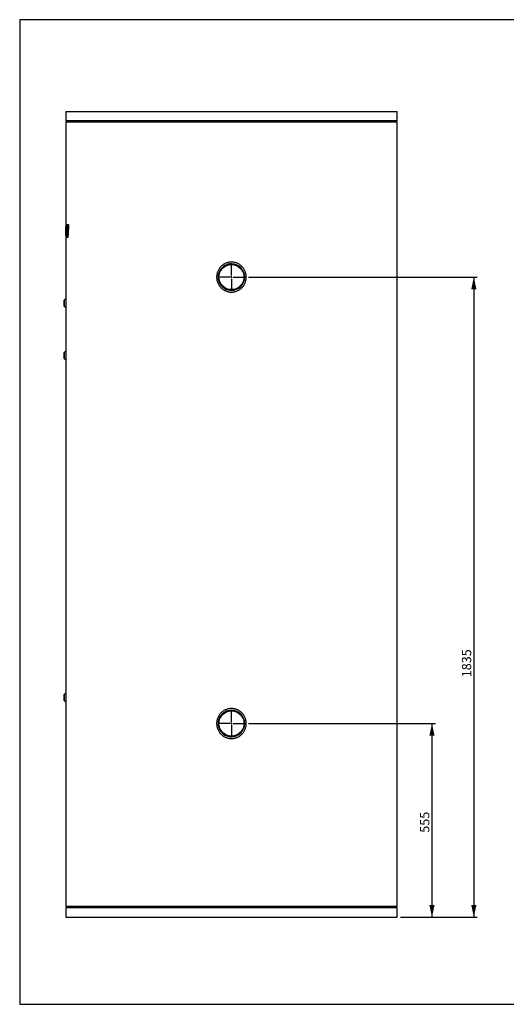
# Model space of a CAD drawing. Units: millimetres. Extents: x 7 to 412, y 7 to 290.
# Drawn here: x 7 to 146, y 7 to 290 of the extents above; entities that cross this region are included whole.
import ezdxf

# ---------------------------------------------------------------- set-up
doc = ezdxf.new("R2010")
doc.units = ezdxf.units.MM
doc.layers.add('MARGEN', color=2, linetype='Continuous')
doc.layers.add('SLD-0', color=7, linetype='Continuous')
doc.styles.add('SLDTEXTSTYLE0', font='TXT', dxfattribs={"width": 0.605})
doc.dimstyles.new('SLDDIMSTYLE0', dxfattribs={"dimtxt": 2.568319, "dimasz": 3.5, "dimexe": 0, "dimexo": 0.0625, "dimgap": 0.64208, "dimtad": 1, "dimlfac": 10, "dimrnd": 1e-09, "dimzin": 12, "dimdsep": 46, "dimtxsty": 'SLDTEXTSTYLE0', "dimsah": 1, "dimcen": 0.09, "dimadec": 0, "dimazin": 3, "dimtfac": 1, "dimtofl": 0, "dimtmove": 0, "dimatfit": 3, "dimfxl": 1, "dimfrac": 2, "dimtolj": 1, "dimtzin": 12, "dimarcsym": 0})

# ---------------------------------------------------------------- blocks, each defined once
blk = doc.blocks.new('_D_5')
at = {"layer": 'SLD-0'}
for p, q in [((72.2, 87.8), (125.85, 87.8)), ((124.85, 87.8), (124.85, 32.3)), ((115.85, 32.3), (125.85, 32.3))]:
    blk.add_line(p, q, dxfattribs=at)
for points in [[(124.85, 87.8), (124.1, 84.3), (125.6, 84.3)], [(124.85, 32.3), (125.6, 35.8), (124.1, 35.8)]]:
    blk.add_solid(points, dxfattribs=at)
at = {"layer": 'SLD-0', "insert": (121.44, 56.5), "char_height": 2.646, "attachment_point": 1, "rotation": 90, "style": 'SLDTEXTSTYLE0'}
blk.add_mtext('555', dxfattribs=at)
blk = doc.blocks.new('_D_6')
at = {"layer": 'SLD-0'}
for p, q in [((72.2, 215.8), (137.85, 215.8)), ((136.85, 215.8), (136.85, 32.3)), ((115.85, 32.3), (137.85, 32.3))]:
    blk.add_line(p, q, dxfattribs=at)
for points in [[(136.85, 215.8), (136.1, 212.3), (137.6, 212.3)], [(136.85, 32.3), (137.6, 35.8), (136.1, 35.8)]]:
    blk.add_solid(points, dxfattribs=at)
at = {"layer": 'SLD-0', "insert": (133.44, 101.07), "char_height": 2.646, "attachment_point": 1, "rotation": 90, "style": 'SLDTEXTSTYLE0'}
blk.add_mtext('1835', dxfattribs=at)
blk = doc.blocks.new('SW_CENTERMARKSYMBOL_3')
at = {"layer": 'SLD-0', "color": 0}
for p, q in [((0, 0.5), (0, 3.85)), ((-0.5, 0), (-3.85, 0)), ((0, 0), (-0.25, 0)), ((0, 0), (0, 0.25)), ((0, 0), (0, -0.25)), ((0, 0), (0.25, 0)), ((0.5, 0), (3.85, 0)), ((0, -0.5), (0, -3.85))]:
    blk.add_line(p, q, dxfattribs=at)
blk = doc.blocks.new('SW_CENTERMARKSYMBOL_4')
at = {"layer": 'SLD-0', "color": 0}
for p, q in [((0, 0.5), (0, 3.85)), ((-0.5, 0), (-3.85, 0)), ((0, 0), (-0.25, 0)), ((0, 0), (0, 0.25)), ((0, 0), (0, -0.25)), ((0, 0), (0.25, 0)), ((0.5, 0), (3.85, 0)), ((0, -0.5), (0, -3.85))]:
    blk.add_line(p, q, dxfattribs=at)

msp = doc.modelspace()

# ---------------------------------------------------------------- linework, layer by layer
at = {"color": 7, "linetype": 'Continuous', "lineweight": 30}
for p, q in [((19.8461, 263.3023), (19.8461, 260.6023)), ((19.8461, 263.3023), (67.3461, 263.3023)), ((67.3461, 263.3023), (114.8461, 263.3023)), ((114.8461, 260.6023), (114.8461, 263.3023)), ((114.8461, 260.6023), (19.8461, 260.6023)), ((19.8461, 260.3023), (19.8461, 229.6932)), ((19.8461, 260.3023), (67.3461, 260.3023)), ((20.1461, 260.6023), (20.1461, 260.3023)), ((67.3461, 260.3023), (114.8461, 260.3023)), ((114.5461, 260.3023), (114.5461, 260.6023)), ((114.8461, 35.3023), (114.8461, 260.3023)), ((19.8471, 230.8459), (20.6513, 230.8459)), ((20.1768, 230.3104), (19.8766, 230.3104)), ((19.8773, 228.6876), (19.8773, 229.2604)), ((19.8773, 229.2604), (19.9406, 229.2604)), ((19.8927, 228.6876), (19.8773, 228.6876)), ((19.9797, 229.3876), (19.8938, 229.3876)), ((19.9872, 229.6666), (19.9308, 229.6666)), ((19.9763, 229.2604), (19.9406, 229.2604)), ((20.0036, 230.2467), (20.0937, 230.2467)), ((20.0406, 229.3149), (20.0498, 229.3149)), ((20.2773, 230.2467), (20.0937, 230.2467)), ((20.3048, 228.716), (20.2152, 228.716)), ((20.6248, 230.3104), (20.3363, 230.3104)), ((20.5782, 229.3469), (20.3706, 229.3469)), ((20.5772, 229.327), (20.385, 229.327)), ((20.5832, 229.4523), (20.4218, 229.4523)), ((20.6139, 230.0886), (20.4644, 230.0886)), ((19.8461, 227.1459), (19.8461, 209.6523)), ((20.4773, 227.1459), (19.8461, 227.1459)), ((19.8766, 227.7649), (20.1768, 227.7649)), ((20.0096, 227.7967), (19.9406, 227.7967)), ((20.0846, 227.7967), (20.0096, 227.7967)), ((20.0767, 228.1149), (20.0159, 228.1149)), ((20.0726, 228.5649), (20.0195, 228.5649)), ((20.1891, 227.7967), (20.0846, 227.7967)), ((20.1461, 227.7649), (20.1461, 227.1459)), ((20.2647, 227.7967), (20.1891, 227.7967)), ((20.5049, 227.7649), (20.3077, 227.7649)), ((19.8461, 209.6523), (19.3461, 209.1523)), ((19.3461, 209.1523), (19.3461, 207.4523)), ((19.3461, 207.4523), (19.8461, 206.9523)), ((19.8461, 206.9524), (19.8461, 194.6523)), ((19.8461, 194.6523), (19.3461, 194.1523)), ((19.3461, 194.1523), (19.3461, 192.4523)), ((19.3461, 192.4523), (19.8461, 191.9523)), ((19.8461, 191.9524), (19.8461, 96.6523)), ((19.8461, 96.6523), (19.3461, 96.1523)), ((19.3461, 96.1523), (19.3461, 94.4523)), ((19.3461, 94.4523), (19.8461, 93.9523)), ((19.8461, 93.9524), (19.8461, 35.3023)), ((114.8461, 35.3023), (19.8461, 35.3023)), ((19.8461, 35.0023), (19.8461, 32.3023)), ((114.8461, 35.0023), (19.8461, 35.0023)), ((20.1461, 35.3023), (20.1461, 35.0023)), ((114.5461, 35.0023), (114.5461, 35.3023)), ((114.8461, 32.3023), (114.8461, 35.0023)), ((19.8461, 32.3023), (67.3461, 32.3023)), ((67.3461, 32.3023), (114.8461, 32.3023))]:
    msp.add_line(p, q, dxfattribs=at)
at = {"color": 8, "linetype": 'Continuous', "lineweight": 30}
for p, q in [((19.8773, 229.0362), (19.8633, 229.0362)), ((19.9717, 229.0854), (19.941, 229.0854)), ((20.4032, 229.5268), (20.3143, 229.5268)), ((20.5467, 228.6767), (20.4696, 228.6767)), ((19.9547, 228.4028), (19.9313, 228.4028))]:
    msp.add_line(p, q, dxfattribs=at)
at = {"color": 7, "linetype": 'Continuous', "lineweight": 30}
for centre in [(67.3461, 215.8023), (67.3461, 87.8023)]:
    msp.add_circle(centre, 3.6, dxfattribs=at)
for centre, start, end in [((67.3461, 215.8023), 89.999971, 269.999984), ((67.3461, 215.8023), 269.999984, 89.999971), ((67.3461, 87.8023), 89.999971, 269.999984), ((67.3461, 87.8023), 269.999984, 89.999971)]:
    msp.add_arc(centre, 3.8, start, end, dxfattribs=at)
for centre, major_axis, ratio, start_param, end_param in [((67.3461, 229.6932), (0, 177.2724), 0.26794919, 1.56429399, 1.58516636), ((67.3461, 228.5491), (47.5, 0), 0.39423753, 3.08188497, 3.0967993), ((67.3461, 219.3814), (0, 133.5311), 0.3557224, 1.48933699, 1.50773304), ((67.3461, 215.8569), (0, 148.8877), 0.31903232, 1.48028212, 1.48533904), ((67.3461, 243.0864), (0, 148.8877), 0.31903232, 1.66342465, 1.6684849), ((67.3461, 244.1319), (0, 136.1722), 0.34882305, 1.67294122, 1.69104521), ((67.3461, 229.6932), (0, 176.1528), 0.26794919, 1.56425266, 1.56729269), ((67.3461, 214.144), (0, 117.1209), 0.40556369, 1.44605505, 1.4518968), ((67.3461, 211.8463), (0, 113.4328), 0.41875, 1.40927437, 1.41495581), ((67.3461, 198.344), (0, 177.2724), 0.26794919, 1.38640888, 1.40760033), ((67.3461, 211.1096), (0, 201.3245), 0.2359375, 1.48622819, 1.4878142), ((67.3461, 247.0513), (0, 192.4051), 0.246875, 1.66937513, 1.67103704)]:
    msp.add_ellipse(centre, major_axis=major_axis, ratio=ratio, start_param=start_param, end_param=end_param, dxfattribs=at)
for points, knots in [([(19.8477, 229.0376), (19.8477, 229.1223), (19.8477, 229.2064), (19.848, 229.3731), (19.8482, 229.4537), (19.8487, 229.5701), (19.8488, 229.6082), (19.8493, 229.6828), (19.8495, 229.7193), (19.8504, 229.8242), (19.8511, 229.8888), (19.8521, 229.9474)], [0, 0, 0, 0, 0.25, 0.25, 0.5, 0.5, 0.625, 0.625, 0.75, 0.75, 1, 1, 1, 1]), ([(19.8521, 228.1278), (19.8511, 228.1866), (19.8504, 228.252), (19.8495, 228.3575), (19.8493, 228.3936), (19.8488, 228.4676), (19.8487, 228.5055), (19.8484, 228.5833), (19.8482, 228.623), (19.848, 228.7042), (19.8479, 228.7454), (19.8477, 228.8694), (19.8477, 228.9531), (19.8477, 229.0376)], [0, 0, 0, 0, 0.25, 0.25, 0.375, 0.375, 0.5, 0.5, 0.625, 0.625, 0.75, 0.75, 1, 1, 1, 1]), ([(19.8521, 229.9474), (19.8531, 230.0083), (19.8543, 230.0611), (19.8572, 230.1535), (19.8589, 230.1914), (19.8619, 230.2368), (19.863, 230.25), (19.8653, 230.2725), (19.8665, 230.2817), (19.8703, 230.3034), (19.8731, 230.3103), (19.8762, 230.3104)], [0, 0, 0, 0, 0.25, 0.25, 0.5, 0.5, 0.625, 0.625, 0.75, 0.75, 1, 1, 1, 1]), ([(19.8782, 229.5786), (19.877, 229.5776), (19.8758, 229.5761), (19.8741, 229.5669), (19.8735, 229.5626), (19.8724, 229.5527), (19.8719, 229.5471), (19.8709, 229.5335), (19.8704, 229.5256), (19.8695, 229.5087), (19.8691, 229.4994), (19.8683, 229.4784), (19.8679, 229.4668), (19.8671, 229.4429), (19.8668, 229.4305), (19.8659, 229.391), (19.8654, 229.3618), (19.8645, 229.3013), (19.8642, 229.2697), (19.8637, 229.2043), (19.8635, 229.1709), (19.8633, 229.1039), (19.8633, 229.0701), (19.8633, 229.0362)], [0, 0, 0, 0, 0.125, 0.125, 0.1875, 0.1875, 0.25, 0.25, 0.3125, 0.3125, 0.375, 0.375, 0.4375, 0.4375, 0.5, 0.5, 0.625, 0.625, 0.75, 0.75, 0.875, 0.875, 1, 1, 1, 1]), ([(19.8633, 229.0362), (19.8633, 229.0015), (19.8633, 228.967), (19.8635, 228.8989), (19.8637, 228.8653), (19.8641, 228.8156), (19.8642, 228.7991), (19.8646, 228.7666), (19.8648, 228.7505), (19.8654, 228.7038), (19.866, 228.675), (19.867, 228.635), (19.8673, 228.6223), (19.8681, 228.5989), (19.8685, 228.5884), (19.8694, 228.5687), (19.8699, 228.5596), (19.8709, 228.5435), (19.8714, 228.5366), (19.8725, 228.5244), (19.873, 228.5192), (19.8742, 228.5106), (19.8748, 228.5073), (19.8766, 228.499), (19.8778, 228.4961), (19.8791, 228.4967)], [0, 0, 0, 0, 0.125, 0.125, 0.25, 0.25, 0.3125, 0.3125, 0.375, 0.375, 0.5, 0.5, 0.5625, 0.5625, 0.625, 0.625, 0.6875, 0.6875, 0.75, 0.75, 0.8125, 0.8125, 0.875, 0.875, 1, 1, 1, 1]), ([(19.8762, 230.3104), (19.8783, 230.3109), (19.8804, 230.3073), (19.8849, 230.2949), (19.8872, 230.286), (19.8908, 230.2661), (19.892, 230.2585), (19.8945, 230.2413), (19.8957, 230.2318), (19.8994, 230.2008), (19.9019, 230.1766), (19.9056, 230.1351), (19.9069, 230.1205), (19.9093, 230.0893), (19.9105, 230.0727), (19.913, 230.0378), (19.9142, 230.0195), (19.9165, 229.9812), (19.9176, 229.9612), (19.921, 229.8999), (19.9231, 229.8567), (19.9271, 229.7648), (19.929, 229.7163), (19.9308, 229.6666)], [0, 0, 0, 0, 0.125, 0.125, 0.25, 0.25, 0.3125, 0.3125, 0.375, 0.375, 0.5, 0.5, 0.5625, 0.5625, 0.625, 0.625, 0.6875, 0.6875, 0.75, 0.75, 0.875, 0.875, 1, 1, 1, 1]), ([(19.8938, 229.3876), (19.8928, 229.4185), (19.8917, 229.446), (19.8899, 229.4828), (19.8893, 229.4945), (19.888, 229.5152), (19.8873, 229.5243), (19.886, 229.5406), (19.8853, 229.5478), (19.8838, 229.5595), (19.8831, 229.564), (19.881, 229.575), (19.8796, 229.5789), (19.8782, 229.5786)], [0, 0, 0, 0, 0.25, 0.25, 0.375, 0.375, 0.5, 0.5, 0.625, 0.625, 0.75, 0.75, 1, 1, 1, 1]), ([(19.8791, 228.4967), (19.8804, 228.4967), (19.8818, 228.4988), (19.8838, 228.5073), (19.8844, 228.5111), (19.8858, 228.5209), (19.8865, 228.527), (19.8878, 228.5414), (19.8884, 228.5498), (19.8897, 228.5698), (19.8902, 228.5813), (19.8917, 228.6204), (19.8925, 228.6526), (19.8927, 228.6876)], [0, 0, 0, 0, 0.25, 0.25, 0.375, 0.375, 0.5, 0.5, 0.625, 0.625, 0.75, 0.75, 1, 1, 1, 1]), ([(19.941, 229.0854), (19.941, 229.0261), (19.9409, 228.9669), (19.9402, 228.8489), (19.9396, 228.7904), (19.9381, 228.6744), (19.9371, 228.6178), (19.9346, 228.5077), (19.9331, 228.454), (19.9313, 228.4028)], [0, 0, 0, 0, 0.25, 0.25, 0.5, 0.5, 0.75, 0.75, 1, 1, 1, 1]), ([(19.9406, 229.2604), (19.9406, 229.2458), (19.9406, 229.2312), (19.9407, 229.2021), (19.9408, 229.1875), (19.9409, 229.1437), (19.941, 229.1146), (19.941, 229.0854)], [0, 0, 0, 0, 0.25, 0.25, 0.5, 0.5, 1, 1, 1, 1]), ([(20.1936, 230.2467), (20.1914, 230.2612), (20.1863, 230.2949), (20.1806, 230.309), (20.1773, 230.3101), (20.1764, 230.3104)], [0, 0, 0, 0, 0.35688415, 0.83331273, 1, 1, 1, 1]), ([(20.1969, 229.4284), (20.1969, 229.493), (20.1976, 229.5567), (20.2008, 229.6819), (20.2033, 229.744), (20.2101, 229.8587), (20.2145, 229.9116), (20.2249, 230.0105), (20.2308, 230.0544), (20.2406, 230.1131), (20.244, 230.1315), (20.2512, 230.1652), (20.2548, 230.1806), (20.2662, 230.2227), (20.2742, 230.2453), (20.291, 230.28), (20.2996, 230.2915), (20.3172, 230.3067), (20.3262, 230.3103), (20.3354, 230.3104)], [0, 0, 0, 0, 0.125, 0.125, 0.25, 0.25, 0.375, 0.375, 0.5, 0.5, 0.5625, 0.5625, 0.625, 0.625, 0.75, 0.75, 0.875, 0.875, 1, 1, 1, 1]), ([(20.2698, 228.7722), (20.2646, 228.781), (20.2596, 228.792), (20.2499, 228.8185), (20.2452, 228.8339), (20.2361, 228.87), (20.2317, 228.8907), (20.2237, 228.9376), (20.22, 228.9638), (20.2149, 229.0075), (20.2133, 229.0228), (20.2103, 229.0544), (20.209, 229.0706), (20.2052, 229.1209), (20.2031, 229.1569), (20.1999, 229.232), (20.1987, 229.2703), (20.1972, 229.3485), (20.197, 229.3885), (20.1969, 229.4284)], [0, 0, 0, 0, 0.125, 0.125, 0.25, 0.25, 0.375, 0.375, 0.5, 0.5, 0.5625, 0.5625, 0.625, 0.625, 0.75, 0.75, 0.875, 0.875, 1, 1, 1, 1]), ([(20.2152, 228.716), (20.2274, 228.6523), (20.2402, 228.592), (20.2611, 228.5211), (20.2684, 228.5016), (20.2797, 228.4804), (20.2835, 228.4749), (20.2914, 228.4674), (20.2954, 228.4653), (20.2995, 228.4649)], [0, 0, 0, 0, 0.5, 0.5, 0.75, 0.75, 0.875, 0.875, 1, 1, 1, 1]), ([(20.2889, 228.7443), (20.2857, 228.7491), (20.2825, 228.7536), (20.2793, 228.7583), (20.2777, 228.7606), (20.2761, 228.7629), (20.2745, 228.7652), (20.2729, 228.7676), (20.2714, 228.7699), (20.2698, 228.7722)], [0, 0, 0, 0, 0.00072100955, 0.00072100955, 0.00072100955, 0.00108151667, 0.00108151667, 0.00108151667, 0.0014420249, 0.0014420249, 0.0014420249, 0.0014420249]), ([(20.3279, 228.5907), (20.3279, 228.6051), (20.3272, 228.619), (20.325, 228.643), (20.3235, 228.6528), (20.3187, 228.6785), (20.3151, 228.6903), (20.3078, 228.711), (20.304, 228.7194), (20.2964, 228.7332), (20.2926, 228.7388), (20.2889, 228.7443)], [0, 0, 0, 0, 0.125, 0.125, 0.25, 0.25, 0.5, 0.5, 0.75, 0.75, 1, 1, 1, 1]), ([(20.4696, 228.6767), (20.4696, 228.6102), (20.4687, 228.5448), (20.4642, 228.4162), (20.4607, 228.3525), (20.4539, 228.2638), (20.4514, 228.2352), (20.4457, 228.1804), (20.4425, 228.1541), (20.4324, 228.0777), (20.4249, 228.0321), (20.4128, 227.9713), (20.4086, 227.9522), (20.4, 227.9171), (20.3956, 227.9011), (20.3823, 227.8574), (20.3731, 227.8336), (20.3448, 227.7793), (20.3261, 227.7649), (20.3077, 227.7649)], [0, 0, 0, 0, 0.125, 0.125, 0.25, 0.25, 0.3125, 0.3125, 0.375, 0.375, 0.5, 0.5, 0.5625, 0.5625, 0.625, 0.625, 0.75, 0.75, 1, 1, 1, 1]), ([(20.3429, 229.6422), (20.3398, 229.6417), (20.3367, 229.641), (20.3307, 229.6355), (20.3277, 229.6304), (20.3235, 229.6184), (20.3221, 229.6136), (20.3196, 229.602), (20.3184, 229.595), (20.3164, 229.5787), (20.3156, 229.5691), (20.3146, 229.5487), (20.3143, 229.5378), (20.3143, 229.5268)], [0, 0, 0, 0, 0.25, 0.25, 0.5, 0.5, 0.625, 0.625, 0.75, 0.75, 0.875, 0.875, 1, 1, 1, 1]), ([(20.3143, 229.5268), (20.3143, 229.5173), (20.3147, 229.508), (20.3159, 229.4914), (20.3168, 229.484), (20.3196, 229.4643), (20.3218, 229.4538), (20.3265, 229.4357), (20.3289, 229.428), (20.3338, 229.4138), (20.3363, 229.4074), (20.349, 229.3779), (20.3597, 229.3621), (20.3706, 229.3469)], [0, 0, 0, 0, 0.0625, 0.0625, 0.125, 0.125, 0.25, 0.25, 0.375, 0.375, 0.5, 0.5, 1, 1, 1, 1]), ([(20.3354, 230.3104), (20.346, 230.3107), (20.3567, 230.3052), (20.373, 230.2908), (20.3784, 230.285), (20.3892, 230.2703), (20.3947, 230.2616), (20.4055, 230.2424), (20.411, 230.2318), (20.4218, 230.2084), (20.4271, 230.1955), (20.4433, 230.1541), (20.4539, 230.1229), (20.4644, 230.0886)], [0, 0, 0, 0, 0.25, 0.25, 0.375, 0.375, 0.5, 0.5, 0.625, 0.625, 0.75, 0.75, 1, 1, 1, 1]), ([(20.4218, 229.4523), (20.4157, 229.4795), (20.4095, 229.5044), (20.3968, 229.5498), (20.3903, 229.5701), (20.377, 229.6039), (20.3703, 229.6181), (20.3566, 229.6374), (20.3497, 229.642), (20.3429, 229.6422)], [0, 0, 0, 0, 0.25, 0.25, 0.5, 0.5, 0.75, 0.75, 1, 1, 1, 1]), ([(20.3706, 229.3469), (20.3729, 229.3426), (20.3753, 229.3401), (20.3802, 229.3338), (20.3825, 229.3293), (20.385, 229.327)], [0, 0, 0, 0, 0.5, 0.5, 1, 1, 1, 1]), ([(20.385, 229.327), (20.3906, 229.3184), (20.3962, 229.3081), (20.4071, 229.282), (20.4124, 229.2664), (20.4228, 229.2292), (20.4278, 229.2071), (20.4372, 229.1589), (20.4415, 229.1322), (20.4475, 229.0883), (20.4494, 229.073), (20.453, 229.0416), (20.4546, 229.0253), (20.4592, 228.9756), (20.4618, 228.9411), (20.4648, 228.8862), (20.4656, 228.8674), (20.4671, 228.8299), (20.4678, 228.811), (20.4692, 228.754), (20.4695, 228.7154), (20.4696, 228.6767)], [0, 0, 0, 0, 0.125, 0.125, 0.25, 0.25, 0.375, 0.375, 0.5, 0.5, 0.5625, 0.5625, 0.625, 0.625, 0.75, 0.75, 0.8125, 0.8125, 0.875, 0.875, 1, 1, 1, 1]), ([(19.8762, 227.7649), (19.8731, 227.7654), (19.8703, 227.7717), (19.8652, 227.8006), (19.8629, 227.8229), (19.8599, 227.868), (19.859, 227.8849), (19.8573, 227.9231), (19.8565, 227.9446), (19.8543, 228.0142), (19.8531, 228.0674), (19.8521, 228.1278)], [0, 0, 0, 0, 0.25, 0.25, 0.5, 0.5, 0.625, 0.625, 0.75, 0.75, 1, 1, 1, 1]), ([(19.9313, 228.4028), (19.9295, 228.3528), (19.9276, 228.3055), (19.9245, 228.2378), (19.9235, 228.2157), (19.9213, 228.1726), (19.9202, 228.1516), (19.918, 228.1111), (19.9168, 228.0917), (19.9144, 228.054), (19.9132, 228.0357), (19.9095, 227.9841), (19.9071, 227.9532), (19.9021, 227.8982), (19.8996, 227.8743), (19.8958, 227.8431), (19.8945, 227.8336), (19.8921, 227.817), (19.8909, 227.8097), (19.8885, 227.7964), (19.8873, 227.7905), (19.885, 227.781), (19.8838, 227.7774), (19.8804, 227.7681), (19.8783, 227.7644), (19.8762, 227.7649)], [0, 0, 0, 0, 0.125, 0.125, 0.1875, 0.1875, 0.25, 0.25, 0.3125, 0.3125, 0.375, 0.375, 0.5, 0.5, 0.625, 0.625, 0.6875, 0.6875, 0.75, 0.75, 0.8125, 0.8125, 0.875, 0.875, 1, 1, 1, 1]), ([(20.1764, 227.7649), (20.1792, 227.7656), (20.1828, 227.7666), (20.187, 227.7911), (20.188, 227.7967)], [0, 0, 0, 0, 0.76915363, 1, 1, 1, 1]), ([(20.3077, 227.7649), (20.2957, 227.7655), (20.2841, 227.7711), (20.2614, 227.7956), (20.2504, 227.814), (20.2187, 227.8851), (20.1993, 227.9536), (20.1815, 228.0369)], [0, 0, 0, 0, 0.25, 0.25, 0.5, 0.5, 1, 1, 1, 1]), ([(20.2995, 228.4649), (20.3025, 228.4647), (20.3056, 228.4662), (20.3116, 228.4733), (20.3147, 228.4789), (20.3204, 228.4977), (20.323, 228.5106), (20.326, 228.537), (20.3267, 228.547), (20.3277, 228.5684), (20.3279, 228.5795), (20.3279, 228.5907)], [0, 0, 0, 0, 0.25, 0.25, 0.5, 0.5, 0.75, 0.75, 0.875, 0.875, 1, 1, 1, 1]), ([(71.6013, 215.8023), (71.6013, 215.6615), (71.5876, 215.3793), (71.5261, 214.9609), (71.4243, 214.5511), (71.2834, 214.1533), (71.1045, 213.7711), (70.8894, 213.4088), (70.6406, 213.0699), (70.3598, 212.7567), (70.0499, 212.473), (69.7144, 212.2216), (69.3559, 212.0043), (68.9776, 211.8234), (68.5839, 211.6811), (68.1784, 211.5783), (67.7644, 211.5161), (67.3463, 211.4954), (66.9288, 211.5161), (66.5148, 211.5781), (66.1087, 211.6809), (65.715, 211.8233), (65.3372, 212.0039), (64.9783, 212.2212), (64.6425, 212.4729), (64.3331, 212.7562), (64.0522, 213.0692), (63.803, 213.4086), (63.5881, 213.7707), (63.4092, 214.1525), (63.2678, 214.5513), (63.1656, 214.9635), (63.1042, 215.3834), (63.0841, 215.8062), (63.105, 216.2279), (63.1667, 216.6461), (63.2687, 217.0563), (63.41, 217.4539), (63.5889, 217.8356), (63.8043, 218.198), (64.0537, 218.5371), (64.3342, 218.8496), (64.6442, 219.1332), (64.9803, 219.3847), (65.3388, 219.6016), (65.7168, 219.7821), (66.1109, 219.9244), (66.5168, 220.0269), (66.9302, 220.0887), (67.3483, 220.1093), (67.7665, 220.0882), (68.18, 220.026), (68.5857, 219.9231), (68.9797, 219.7803), (69.3576, 219.5993), (69.7159, 219.3821), (70.0517, 219.1302), (70.3613, 218.8462), (70.6416, 218.5335), (70.8906, 218.1941), (71.1055, 217.8315), (71.2841, 217.4496), (71.4249, 217.0519), (71.5265, 216.6417), (71.5877, 216.2234), (71.6013, 215.9424), (71.6013, 215.8023)], [0, 0, 0, 0, 0.01571049, 0.03148657, 0.04712722, 0.0627701, 0.07853091, 0.0941791, 0.10975997, 0.12542254, 0.1410915, 0.15662797, 0.17218171, 0.18784156, 0.20337089, 0.21885763, 0.23445431, 0.25002851, 0.26550335, 0.28103253, 0.29666941, 0.31218751, 0.32770443, 0.34336194, 0.35896988, 0.37451715, 0.39015345, 0.4058753, 0.42148206, 0.43710985, 0.45288524, 0.46864629, 0.48444484, 0.50017385, 0.51580998, 0.53150218, 0.54728096, 0.56292032, 0.57854326, 0.59428262, 0.60993048, 0.62549353, 0.64112102, 0.65678968, 0.67231643, 0.68784489, 0.70349051, 0.71902427, 0.73450113, 0.75007453, 0.76566865, 0.78115062, 0.79667335, 0.81232195, 0.82786181, 0.84338615, 0.85904427, 0.87468538, 0.89024908, 0.90588465, 0.92163046, 0.93725875, 0.95288887, 0.96865834, 0.98436556, 1, 1, 1, 1]), ([(19.3461, 207.4523), (19.3461, 207.4524), (19.3462, 207.4526), (19.3462, 207.4541), (19.3463, 207.4566), (19.3465, 207.4602), (19.3467, 207.4649), (19.347, 207.4706), (19.3473, 207.4775), (19.3476, 207.4856), (19.348, 207.4948), (19.3484, 207.5053), (19.3492, 207.5226), (19.3503, 207.5507), (19.3518, 207.5911), (19.3537, 207.6411), (19.3561, 207.7152), (19.3594, 207.8268), (19.3625, 207.9758), (19.3646, 208.1364), (19.3654, 208.3019), (19.3646, 208.4677), (19.3625, 208.6287), (19.3593, 208.778), (19.3561, 208.8895), (19.3537, 208.9636), (19.3518, 209.0135), (19.3503, 209.0539), (19.349, 209.0858), (19.348, 209.1086), (19.3474, 209.1249), (19.3468, 209.1374), (19.3464, 209.1461), (19.3462, 209.1513), (19.3462, 209.152), (19.3461, 209.1523)], [0, 0, 0, 0, 0.0108108, 0.0217346, 0.03277143, 0.04392131, 0.05518427, 0.06656033, 0.07804951, 0.08965183, 0.10136732, 0.11319601, 0.12513789, 0.15478013, 0.18745997, 0.21364086, 0.2501427, 0.31247392, 0.37495469, 0.43906898, 0.49976143, 0.56076086, 0.62520545, 0.68745392, 0.75004907, 0.78637391, 0.81249165, 0.84527756, 0.87500661, 0.8967888, 0.91819084, 0.93921284, 0.95985494, 0.98011727, 1, 1, 1, 1]), ([(19.8461, 209.6523), (19.8461, 209.6523), (19.8459, 209.6609), (19.8467, 209.6309), (19.8487, 209.5587), (19.8518, 209.4318), (19.8555, 209.2631), (19.8592, 209.0573), (19.8623, 208.8223), (19.8644, 208.567), (19.8652, 208.3015), (19.8644, 208.0363), (19.8623, 207.7816), (19.8592, 207.5469), (19.8555, 207.3411), (19.8518, 207.1722), (19.8487, 207.0474), (19.8466, 206.9673), (19.8463, 206.9573), (19.8461, 206.9524)], [0, 0, 0, 0, 0.00005255, 0.06204206, 0.1243732, 0.18667691, 0.24902419, 0.311726, 0.37420002, 0.4372709, 0.50033869, 0.56298849, 0.62583612, 0.68854427, 0.75098005, 0.81356747, 0.8756784, 0.93804515, 1, 1, 1, 1]), ([(19.3461, 192.4523), (19.3461, 192.4524), (19.3462, 192.4526), (19.3462, 192.4541), (19.3463, 192.4566), (19.3465, 192.4602), (19.3467, 192.4649), (19.347, 192.4706), (19.3473, 192.4775), (19.3476, 192.4856), (19.348, 192.4948), (19.3484, 192.5053), (19.3492, 192.5226), (19.3503, 192.5507), (19.3518, 192.5911), (19.3537, 192.6411), (19.3561, 192.7152), (19.3594, 192.8268), (19.3625, 192.9758), (19.3646, 193.1364), (19.3654, 193.3019), (19.3646, 193.4677), (19.3625, 193.6287), (19.3593, 193.778), (19.3561, 193.8895), (19.3537, 193.9636), (19.3518, 194.0135), (19.3503, 194.0539), (19.349, 194.0858), (19.348, 194.1086), (19.3474, 194.1249), (19.3468, 194.1374), (19.3464, 194.1461), (19.3462, 194.1513), (19.3462, 194.152), (19.3461, 194.1523)], [0, 0, 0, 0, 0.0108108, 0.0217346, 0.03277143, 0.04392131, 0.05518427, 0.06656033, 0.07804951, 0.08965183, 0.10136732, 0.11319601, 0.12513789, 0.15478013, 0.18745997, 0.21364089, 0.2501427, 0.31247392, 0.37495469, 0.43906898, 0.49976143, 0.56076086, 0.62520545, 0.68745392, 0.75004907, 0.78637391, 0.81249165, 0.84527756, 0.87500661, 0.8967888, 0.91819084, 0.93921284, 0.95985494, 0.98011728, 1, 1, 1, 1]), ([(19.8461, 194.6523), (19.8461, 194.6523), (19.8459, 194.6609), (19.8467, 194.6309), (19.8487, 194.5587), (19.8518, 194.4318), (19.8555, 194.2631), (19.8592, 194.0573), (19.8623, 193.8223), (19.8644, 193.567), (19.8652, 193.3015), (19.8644, 193.0363), (19.8623, 192.7816), (19.8592, 192.5469), (19.8555, 192.3411), (19.8518, 192.1722), (19.8487, 192.0474), (19.8466, 191.9673), (19.8463, 191.9573), (19.8461, 191.9524)], [0, 0, 0, 0, 0.000052549, 0.062042064, 0.124373197, 0.186676907, 0.249024187, 0.311725996, 0.374200017, 0.4372709, 0.500338693, 0.562988492, 0.625836116, 0.688544273, 0.75098005, 0.813567469, 0.875678395, 0.938045151, 1, 1, 1, 1]), ([(19.3461, 94.4523), (19.3461, 94.4524), (19.3462, 94.4526), (19.3462, 94.4541), (19.3463, 94.4566), (19.3465, 94.4602), (19.3467, 94.4649), (19.347, 94.4706), (19.3473, 94.4775), (19.3476, 94.4856), (19.348, 94.4948), (19.3484, 94.5053), (19.3492, 94.5226), (19.3503, 94.5507), (19.3518, 94.5911), (19.3537, 94.6411), (19.3561, 94.7152), (19.3594, 94.8268), (19.3625, 94.9758), (19.3646, 95.1364), (19.3654, 95.3019), (19.3646, 95.4677), (19.3625, 95.6287), (19.3593, 95.778), (19.3561, 95.8895), (19.3537, 95.9636), (19.3518, 96.0135), (19.3503, 96.0539), (19.349, 96.0858), (19.348, 96.1086), (19.3474, 96.1249), (19.3468, 96.1374), (19.3464, 96.1461), (19.3462, 96.1513), (19.3462, 96.152), (19.3461, 96.1523)], [0, 0, 0, 0, 0.0108108, 0.0217346, 0.03277143, 0.04392131, 0.05518427, 0.06656033, 0.07804951, 0.08965183, 0.10136732, 0.11319601, 0.12513789, 0.15478013, 0.18745997, 0.21364085, 0.2501427, 0.31247392, 0.37495469, 0.43906897, 0.49976143, 0.56076086, 0.62520545, 0.68745392, 0.75004907, 0.78637391, 0.81249165, 0.84527756, 0.87500661, 0.8967888, 0.91819084, 0.93921284, 0.95985494, 0.98011728, 1, 1, 1, 1]), ([(19.8461, 96.6523), (19.8461, 96.6523), (19.8459, 96.6609), (19.8467, 96.6309), (19.8487, 96.5587), (19.8518, 96.4318), (19.8555, 96.2631), (19.8592, 96.0573), (19.8623, 95.8223), (19.8644, 95.567), (19.8652, 95.3015), (19.8644, 95.0363), (19.8623, 94.7816), (19.8592, 94.5469), (19.8555, 94.3411), (19.8518, 94.1722), (19.8487, 94.0474), (19.8466, 93.9673), (19.8463, 93.9573), (19.8461, 93.9524)], [0, 0, 0, 0, 0.00005255, 0.06204206, 0.1243732, 0.18667691, 0.24902419, 0.311726, 0.37420002, 0.4372709, 0.50033869, 0.56298849, 0.62583612, 0.68854427, 0.75098005, 0.81356747, 0.8756784, 0.93804515, 1, 1, 1, 1]), ([(71.6013, 87.8023), (71.6013, 87.6615), (71.5876, 87.3793), (71.5261, 86.9609), (71.4243, 86.5511), (71.2834, 86.1533), (71.1045, 85.7711), (70.8894, 85.4088), (70.6406, 85.0699), (70.3598, 84.7567), (70.0499, 84.473), (69.7144, 84.2216), (69.3559, 84.0043), (68.9776, 83.8234), (68.5839, 83.6811), (68.1784, 83.5783), (67.7644, 83.5161), (67.3463, 83.4954), (66.9288, 83.5161), (66.5148, 83.5781), (66.1087, 83.6809), (65.715, 83.8233), (65.3372, 84.0039), (64.9783, 84.2212), (64.6425, 84.4729), (64.3331, 84.7562), (64.0522, 85.0692), (63.803, 85.4086), (63.5881, 85.7707), (63.4092, 86.1525), (63.2678, 86.5513), (63.1656, 86.9635), (63.1042, 87.3834), (63.0841, 87.8062), (63.105, 88.2279), (63.1667, 88.6461), (63.2687, 89.0563), (63.41, 89.4539), (63.5889, 89.8356), (63.8043, 90.198), (64.0537, 90.5371), (64.3342, 90.8496), (64.6442, 91.1332), (64.9803, 91.3847), (65.3388, 91.6016), (65.7168, 91.7821), (66.1109, 91.9244), (66.5168, 92.0269), (66.9302, 92.0887), (67.3483, 92.1093), (67.7665, 92.0882), (68.18, 92.026), (68.5857, 91.9231), (68.9797, 91.7803), (69.3576, 91.5993), (69.7159, 91.3821), (70.0517, 91.1302), (70.3613, 90.8462), (70.6416, 90.5335), (70.8906, 90.1941), (71.1055, 89.8315), (71.2841, 89.4496), (71.4249, 89.0519), (71.5265, 88.6417), (71.5877, 88.2234), (71.6013, 87.9424), (71.6013, 87.8023)], [0, 0, 0, 0, 0.01571049, 0.03148657, 0.04712722, 0.0627701, 0.07853091, 0.0941791, 0.10975997, 0.12542254, 0.1410915, 0.15662797, 0.17218171, 0.18784156, 0.20337089, 0.21885763, 0.23445431, 0.25002851, 0.26550335, 0.28103253, 0.29666941, 0.31218751, 0.32770443, 0.34336194, 0.35896988, 0.37451715, 0.39015345, 0.4058753, 0.42148206, 0.43710985, 0.45288524, 0.46864629, 0.48444484, 0.50017385, 0.51580998, 0.53150218, 0.54728096, 0.56292032, 0.57854326, 0.59428262, 0.60993048, 0.62549353, 0.64112102, 0.65678968, 0.67231643, 0.68784489, 0.70349051, 0.71902427, 0.73450113, 0.75007453, 0.76566865, 0.78115062, 0.79667335, 0.81232195, 0.82786181, 0.84338615, 0.85904427, 0.87468538, 0.89024908, 0.90588465, 0.92163046, 0.93725875, 0.95288887, 0.96865834, 0.98436556, 1, 1, 1, 1])]:
    msp.add_open_spline(points, degree=3, knots=knots, dxfattribs=at)
at = {"layer": 'MARGEN', "color": 7}
msp.add_line((6.6284, 7.2989), (412.1241, 7.2989), dxfattribs=at)
at = {"layer": 'SLD-0'}
for p, q in [((412.1241, 289.6081), (6.6284, 289.6081)), ((6.6284, 289.6081), (6.6284, 7.2989))]:
    msp.add_line(p, q, dxfattribs=at)

# ---------------------------------------------------------------- block references
for name, p in [('SW_CENTERMARKSYMBOL_3', (67.3461, 215.8023)), ('SW_CENTERMARKSYMBOL_4', (67.3461, 87.8023))]:
    msp.add_blockref(name, p, dxfattribs=at)

# ---------------------------------------------------------------- dimensions: what is measured, and where the dimension line sits
for base, p1, picture, middle in [((136.8461, 32.3023), (71.1961, 215.8023), '_D_6', (136.8461, 104.9905)), ((124.8461, 32.3023), (71.1961, 87.8023), '_D_5', (124.8461, 59.4378))]:
    dim = msp.add_linear_dim(base=base, p1=p1, p2=(114.8461, 32.3023), angle=90, dimstyle='SLDDIMSTYLE0', dxfattribs=at)
    dim.commit()
    dim.dimension.update_dxf_attribs({"geometry": picture, "text_midpoint": middle, "dimtype": 160})

doc.saveas('drawing.dxf')
